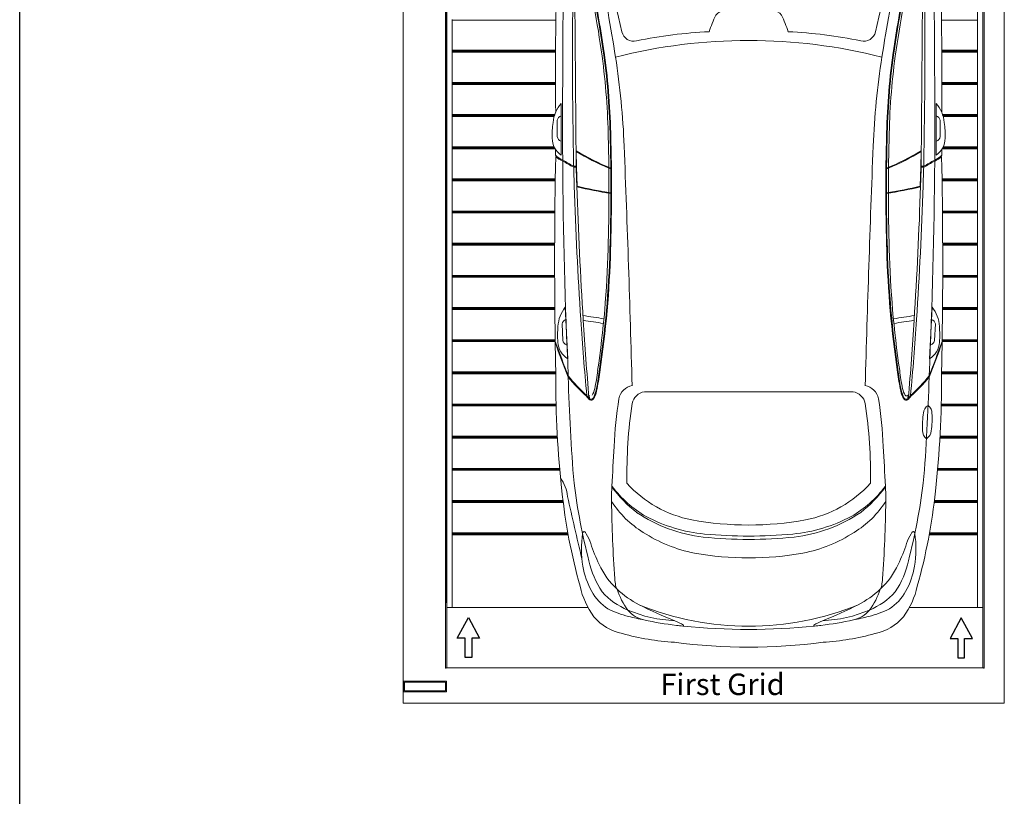
# Model space of a CAD drawing. Units: millimetres. Extents: x 11252 to 19535, y 1795 to 11124.
# Drawn here: x 13399 to 13858, y 3569 to 3931 of the extents above; entities that cross this region are included whole.
import ezdxf

# ---------------------------------------------------------------- set-up
doc = ezdxf.new("R2010")
doc.units = ezdxf.units.MM
doc.linetypes.add('(01) 130$0$A-AV-P00-10$0${ Origin Line }', pattern=[0])
for name, color, linetype, lineweight in [('Parkolay_car', 250, 'Continuous', 5), ('parkolay_space_line', 251, 'Continuous', 9), ('Parkolay_system', 41, 'Continuous', 15)]:
    doc.layers.add(name, color=color, linetype=linetype, lineweight=lineweight)
doc.styles.get("Standard").update_dxf_attribs({"font": 'arial.ttf'})

# ---------------------------------------------------------------- blocks, each defined once
blk = doc.blocks.new('vw_cc_plan_')
at = {"layer": 'Parkolay_car'}
for p, q in [((-52.81, 456.86), (-57.94, 449.28)), ((52.81, 456.86), (57.94, 449.28)), ((-88.29, 409.21), (-88.29, 413.94)), ((88.29, 409.21), (88.29, 413.94)), ((-88.8, 338.61), (-88.29, 409.21)), ((88.8, 338.61), (88.29, 409.21)), ((-74.75, 356.87), (-80.66, 363.52)), ((-74.58, 356.87), (-80.49, 363.52)), ((74.58, 356.87), (80.49, 363.52)), ((74.75, 356.87), (80.66, 363.52)), ((-71.73, 354.03), (-74.75, 356.87)), ((-71.56, 354.03), (-74.58, 356.87)), ((71.56, 354.03), (74.58, 356.87)), ((71.73, 354.03), (74.75, 356.87)), ((-88.8, 338.11), (-89.39, 319.55)), ((-86.02, 337.87), (-86.26, 321)), ((86.02, 337.87), (86.26, 321)), ((88.8, 338.11), (89.39, 319.55)), ((-81.49, 334.52), (-81.71, 324.04)), ((-81.49, 334.52), (-80.58, 333.59)), ((-81.48, 335.09), (-80.32, 333.91)), ((-80.62, 331.85), (-80.75, 324.86)), ((-80.58, 333.59), (-80.62, 331.85)), ((-80.34, 333.31), (-80.39, 331.55)), ((81.48, 335.09), (80.32, 333.91)), ((80.34, 333.31), (80.39, 331.55)), ((81.49, 334.52), (80.58, 333.59)), ((80.58, 333.59), (80.62, 331.85)), ((80.62, 331.85), (80.75, 324.86)), ((81.49, 334.52), (81.71, 324.04)), ((-104.5, 302.81), (-82.5, 312.38)), ((-80.93, 314.52), (-81.1, 305.03)), ((-74.33, 310.48), (-80.95, 313.16)), ((74.33, 310.48), (80.95, 313.16)), ((80.93, 314.52), (81.1, 305.03)), ((104.5, 302.81), (82.5, 312.38)), ((-80.44, 224.31), (-81.1, 305.03)), ((80.44, 224.31), (81.1, 305.03)), ((11.11, 297.1), (-11.11, 297.1)), ((-87.37, 229.45), (-87.41, 253.57)), ((87.37, 229.45), (87.41, 253.57)), ((-89.3, 245.76), (-89.25, 238.08)), ((89.3, 245.76), (89.25, 238.08)), ((-80.23, 223.93), (-80.42, 231.17)), ((80.23, 223.93), (80.42, 231.17)), ((-81.62, 224.31), (-80.46, 224.31)), ((-81.61, 223.79), (-80.46, 223.79)), ((-80.23, 223.93), (-79.95, 214.92)), ((-65.21, 223.42), (-64.26, 223.03)), ((-64.26, 223.03), (-64.26, 211.92)), ((65.21, 223.42), (64.26, 223.03)), ((64.26, 223.03), (64.26, 211.92)), ((80.23, 223.93), (79.95, 214.92)), ((81.62, 224.31), (80.46, 224.31)), ((81.61, 223.79), (80.46, 223.79)), ((-64.26, 211.92), (-65.14, 212.05)), ((64.26, 211.92), (65.14, 212.05)), ((-84.4, 134.51), (-85.52, 158.61)), ((84.4, 134.51), (85.52, 158.61)), ((-87.05, 150.72), (-86.66, 143.04)), ((87.05, 150.72), (86.66, 143.04)), ((-90.23, 142.16), (-89.96, 126.53)), ((90.23, 142.16), (89.96, 126.53)), ((-74.5, 116.15), (-74.18, 115.85)), ((-74.33, 117.47), (-74.18, 115.85)), ((48.65, 119.13), (-48.65, 119.13)), ((74.33, 117.47), (74.18, 115.85)), ((74.5, 116.15), (74.18, 115.85)), ((74.33, 117.47), (74.63, 117.83))]:
    blk.add_line(p, q, dxfattribs=at)
for centre, radius, start, end in [((-6.89, 392.05), 88.65, 105.1225, 119.1824), ((0, 279.25), 200.64, 81.3961, 98.6039), ((0, 276.63), 202.11, 82.5993, 97.4007), ((6.89, 392.05), 88.65, 60.8176, 74.8775), ((-22.25, 445.46), 31.83, 96.8267, 128.3399), ((0, 339.62), 134.56, 93.038, 107.1519), ((0.01, 339.6), 134.86, 92.7961, 106.4001), ((0, 339.64), 135.4, 76.4538, 103.5462), ((-6.58, 473.13), 1.02, 122.0379, 206.2965), ((-3.97, 468.32), 6.5, 96.0372, 119.0584), ((-5.01, 472.84), 1.53, 102.1395, 167.8975), ((-4.76, 473.46), 1.77, 188.138, 231.1696), ((-0.19, 452.21), 22.72, 89.5313, 103.0949), ((-0.56, 442.78), 32.26, 91.2536, 97.2852), ((0.19, 452.21), 22.72, 76.9051, 90.4687), ((0.56, 442.78), 32.26, 82.7148, 88.7464), ((3.97, 468.32), 6.5, 60.9416, 83.9628), ((5.01, 472.84), 1.53, 12.1025, 77.8605), ((4.76, 473.46), 1.77, 308.8304, 351.862), ((-0.01, 339.6), 134.86, 73.5999, 87.2039), ((0, 339.62), 134.56, 72.8481, 86.962), ((6.58, 473.13), 1.02, 333.7035, 57.9621), ((22.25, 445.46), 31.83, 51.6601, 83.1733), ((-16.61, 399.58), 77.48, 115.6195, 129.7292), ((-16.8, 439.23), 40.1, 128.9257, 153.9183), ((-28.32, 446.56), 24.95, 97.8291, 143.9393), ((0.01, 339.59), 130.96, 92.1001, 111.7338), ((0.01, 339.61), 132.78, 93.1137, 109.5221), ((0.01, 339.61), 133.28, 93.2295, 108.9575), ((-29.41, 453.87), 17.05, 118.6937, 132.4573), ((-17.99, 425.27), 48.1, 114.6797, 116.808), ((-22.79, 437.41), 34.84, 101.082, 113.346), ((-3.07, 475.34), 5.18, 211.0081, 250.5478), ((-1.55, 477.08), 6.6, 229.1921, 248.5047), ((-0.02, 481.02), 11.58, 245.6783, 270.0936), ((-0.01, 480.86), 10.68, 248.207, 270.0329), ((0.01, 480.86), 10.68, 269.9671, 291.793), ((0.02, 481.02), 11.58, 269.9064, 294.3217), ((1.55, 477.08), 6.6, 291.4953, 310.8079), ((3.07, 475.34), 5.18, 289.4522, 328.9919), ((-0.01, 339.59), 130.96, 68.2662, 87.8999), ((-0.01, 339.61), 132.78, 70.4779, 86.8863), ((-0.01, 339.61), 133.28, 71.0425, 86.7705), ((22.79, 437.41), 34.84, 66.654, 78.918), ((28.32, 446.56), 24.95, 36.0607, 82.1709), ((29.41, 453.87), 17.05, 47.5427, 61.3063), ((17.99, 425.27), 48.1, 63.192, 65.3203), ((16.8, 439.23), 40.1, 26.0817, 51.0743), ((16.61, 399.58), 77.48, 50.2708, 64.3805), ((83.54, 260.42), 243.89, 122.9933, 126.5113), ((-26.57, 443.35), 31.35, 136.3834, 164.4801), ((0, 339), 129.15, 65.8616, 114.1384), ((0, 339.18), 129.15, 65.9157, 114.0843), ((-21.08, 438.26), 35.27, 129.0342, 131.3154), ((-33.98, 456.26), 12.15, 129.0273, 146.9589), ((386.64, 352.41), 419.55, 164.1452, 177.7085), ((-386.64, 352.41), 419.55, 2.2915, 15.8548), ((33.98, 456.26), 12.15, 33.0411, 50.9727), ((21.08, 438.26), 35.27, 48.6846, 50.9658), ((26.57, 443.35), 31.35, 15.5199, 43.6166), ((-83.54, 260.42), 243.89, 53.4887, 57.0067), ((-23, 413.01), 63.18, 133.0579, 147.4123), ((23, 413.01), 63.18, 32.5877, 46.9421), ((-29.26, 410.34), 56.29, 125.0238, 152.8675), ((-50.92, 429.17), 29.29, 111.3344, 146.8818), ((83.55, 398.2), 148.45, 156.7263, 168.8946), ((-83.55, 398.2), 148.45, 11.1054, 23.2737), ((29.26, 410.34), 56.29, 27.1325, 54.9762), ((50.92, 429.17), 29.29, 33.1182, 68.6656), ((-65.25, 454.23), 8.83, 314.9051, 343.6377), ((65.25, 454.23), 8.83, 196.3623, 225.0949), ((-36.09, 423.3), 46.63, 149.4034, 167.8579), ((-10.65, 392.93), 73.28, 131.3038, 154.6516), ((10.65, 392.93), 73.28, 25.3484, 48.6962), ((36.09, 423.3), 46.63, 12.1421, 30.5966), ((-43.99, 426.28), 36.69, 149.0247, 167.3652), ((43.99, 426.28), 36.69, 12.6348, 30.9753), ((-156.5, 454.44), 77.8, 332.7613, 344.0845), ((60.16, 401.79), 143.68, 166.9173, 173.249), ((-60.16, 401.79), 143.68, 6.751, 13.0827), ((156.5, 454.44), 77.8, 195.9155, 207.2387), ((-335.52, 537.68), 276.47, 333.4128, 337.2481), ((335.52, 537.68), 276.47, 202.7519, 206.5872), ((1030.07, 335.81), 1111.07, 175.52774, 178.57079), ((1030.24, 335.81), 1111.07, 175.52774, 178.57079), ((-24.5, 400.26), 57.62, 155.3419, 164.6998), ((509.63, 292.58), 587.29, 166.78947, 171.83266), ((-509.63, 292.58), 587.29, 8.16734, 13.21053), ((24.5, 400.26), 57.62, 15.3002, 24.6581), ((-1030.24, 335.81), 1111.07, 1.42921, 4.47226), ((-1030.07, 335.81), 1111.07, 1.42921, 4.47226), ((-71.64, 413.21), 16.67, 160.2657, 177.4813), ((-69.41, 416.87), 13.23, 172.1439, 187.8263), ((69.41, 416.87), 13.23, 352.1737, 7.8561), ((71.64, 413.21), 16.67, 2.5187, 19.7343), ((-80.92, 415.15), 1.6, 183.0254, 228.3488), ((-81.55, 414.49), 0.692, 231.1875, 288.2745), ((-82.51, 416.03), 2.49, 298.0846, 346.8016), ((82.51, 416.03), 2.49, 193.1984, 241.9154), ((81.55, 414.49), 0.692, 251.7255, 308.8125), ((80.92, 415.15), 1.6, 311.6512, 356.9746), ((438.56, 284.94), 518.32, 169.8801, 172.005), ((-438.56, 284.94), 518.32, 7.995, 10.1199), ((0, 158.75), 212.94, 73.2572, 106.7428), ((2454.38, 276.27), 2536.54, 178.02863, 178.67112), ((-2454.38, 276.27), 2536.54, 1.32888, 1.97137), ((-52.6, 341.44), 22.96, 112.3898, 146.3231), ((-30.11, 283.25), 77.54, 98.6242, 114.5676), ((0, 31.42), 331.14, 82.7589, 97.2411), ((30.11, 283.25), 77.54, 65.4324, 81.3758), ((52.6, 341.44), 22.96, 33.6769, 67.6102), ((455.9, 283.03), 535.77, 172.0779, 175.0081), ((-4.78, 342.2), 67.99, 169.9819, 186.1991), ((-52.21, 340.54), 16.68, 127.4493, 177.0265), ((52.21, 340.54), 16.68, 2.9735, 52.5507), ((4.78, 342.2), 67.99, 353.8009, 10.0181), ((-455.9, 283.03), 535.77, 4.9919, 7.9221), ((306.38, 380.83), 377.31, 185.9976, 194.3943), ((-306.38, 380.83), 377.31, 345.6057, 354.0024), ((-88.24, 328.27), 10.35, 77.547, 93.0978), ((-88.08, 330.17), 7.98, 75.0303, 95.2153), ((-71.62, 352.57), 20.57, 225.5959, 241.3246), ((-66.66, 360.28), 29.22, 228.5421, 239.5288), ((66.66, 360.28), 29.22, 300.4712, 311.4579), ((71.62, 352.57), 20.57, 298.6754, 314.4041), ((88.24, 328.27), 10.35, 86.9022, 102.453), ((88.08, 330.17), 7.98, 84.7847, 104.9697), ((-100.5, 318.39), 24, 8.7225, 34.1121), ((-97.3, 320.68), 21.15, 10.8688, 37.7306), ((-98.49, 320.44), 22.61, 11.4713, 36.5562), ((126.79, 358.82), 200.59, 186.859, 192.077), ((-126.79, 358.82), 200.59, 347.923, 353.141), ((98.49, 320.44), 22.61, 143.4438, 168.5287), ((97.3, 320.68), 21.15, 142.2694, 169.1312), ((100.5, 318.39), 24, 145.8879, 171.2775), ((-100.05, 346.62), 29.09, 280.7087, 314.576), ((-99.59, 316.44), 22.08, 1.5527, 25.3696), ((-659.23, 192.53), 596.69, 8.00361, 12.53441), ((-668.51, 189.8), 607.14, 8.16699, 12.83422), ((-656.1, 191.74), 594.88, 8.16183, 12.93838), ((656.1, 191.74), 594.88, 167.06162, 171.83817), ((668.51, 189.8), 607.14, 167.16578, 171.83301), ((659.23, 192.53), 596.69, 167.46559, 171.99639), ((99.59, 316.44), 22.08, 154.6304, 178.4473), ((100.05, 346.62), 29.09, 225.424, 259.2913), ((-89.26, 301.54), 17.35, 86.776, 134.7935), ((-88.8, 312.58), 6.31, 358.1706, 85.2645), ((-72.51, 306.68), 11.5, 115.754, 150.2655), ((-1589.03, 30.51), 1546.4, 9.10455, 10.67068), ((1589.03, 30.51), 1546.4, 169.32932, 170.89545), ((72.51, 306.68), 11.5, 29.7345, 64.246), ((88.8, 312.58), 6.31, 94.7355, 181.8294), ((89.26, 301.54), 17.35, 45.2065, 93.224), ((-88.4, 304.35), 16.17, 143.9975, 185.4625), ((2440.23, 276.52), 2522.39, 179.16371, 181.18606), ((-2440.23, 276.52), 2522.39, 358.81394, 0.83629), ((88.4, 304.35), 16.17, 354.5375, 36.0025), ((1842.23, 267.46), 1932.32, 178.7601, 180.53449), ((5675.73, 244.59), 5762.5, 179.342781, 180.173243), ((-5675.73, 244.59), 5762.5, 359.826757, 0.657219), ((-1842.23, 267.46), 1932.32, 359.46551, 1.2399), ((42.67, 266.6), 64.44, 154.1381, 161.5206), ((-10.37, 290.91), 6.23, 96.772, 142.4403), ((10.37, 290.91), 6.23, 37.5597, 83.228), ((-42.67, 266.6), 64.44, 18.4794, 25.8619), ((-53.72, 288.05), 5.46, 190.7864, 285.7195), ((-7.18, 60.2), 227.11, 92.8433, 101.4441), ((7.18, 60.2), 227.11, 78.5559, 87.1567), ((53.72, 288.05), 5.46, 254.2805, 349.2136), ((0, 29.63), 253.31, 75.808, 104.192), ((-386.04, 232.57), 320.58, 0.8327, 7.7159), ((-382.52, 232.74), 317.96, 0.8306, 7.8297), ((-381.59, 232.77), 317.33, 0.8296, 7.8651), ((381.59, 232.77), 317.33, 172.1349, 179.1704), ((382.52, 232.74), 317.96, 172.1703, 179.1694), ((386.04, 232.57), 320.58, 172.2841, 179.1673), ((-421.08, 219.24), 363.31, 2.2731, 8.8617), ((421.08, 219.24), 363.31, 171.1383, 177.7269), ((-75.49, 243.21), 15.8, 139.0153, 174.5875), ((75.49, 243.21), 15.8, 5.4125, 40.9847), ((-50.47, 238.97), 41.15, 171.9999, 182.2752), ((-86.36, 244.97), 3.04, 111.1166, 164.909), ((86.36, 244.97), 3.04, 15.091, 68.8834), ((50.47, 238.97), 41.15, 357.7248, 8.0001), ((-82.33, 237.21), 9.26, 179.2009, 236.9749), ((-86.64, 238.42), 2.64, 187.3899, 249.1189), ((-896.69, 212.97), 831.55, 0.74266, 1.67201), ((-883.44, 213.32), 819.2, 0.70082, 1.68048), ((-878.44, 213.45), 814.5, 0.39974, 1.68308), ((878.44, 213.45), 814.5, 178.31692, 179.60026), ((883.44, 213.32), 819.2, 178.31952, 179.29918), ((896.69, 212.97), 831.55, 178.32799, 179.25734), ((82.33, 237.21), 9.26, 303.0251, 0.7991), ((86.64, 238.42), 2.64, 290.8811, 352.6101), ((2122.12, 258.99), 2212.33, 180.69616, 180.76694), ((-17.86, 335.48), 121.37, 238.9283, 247.5024), ((-17.86, 335.17), 121.37, 238.9738, 247.0404), ((-10097.96, -156.95), 10047.5, 1.590564, 2.227959), ((10097.96, -156.95), 10047.5, 177.772041, 178.409436), ((17.86, 335.48), 121.37, 292.4976, 301.0717), ((17.86, 335.17), 121.37, 292.9596, 301.0262), ((-2122.12, 258.99), 2212.33, 359.23306, 359.30384), ((2478.97, 178.57), 2569.46, 178.87805, 180.80234), ((-82.38, 237.16), 10.9, 225.5364, 246.4221), ((-81.41, 237.94), 12.48, 226.5591, 244.7116), ((-45.28, 295.54), 79.96, 238.7678, 242.9734), ((2315.17, 239.19), 2401.94, 180.29908, 182.68948), ((-299.68, -160.91), 442.21, 60.4526, 61.2143), ((299.68, -160.91), 442.21, 118.7857, 119.5474), ((45.28, 295.54), 79.96, 297.0266, 301.2322), ((-2315.17, 239.19), 2401.94, 357.31052, 359.70092), ((82.38, 237.16), 10.9, 293.5779, 314.4636), ((81.41, 237.94), 12.48, 295.2884, 313.4409), ((-2478.97, 178.57), 2569.46, 359.19766, 1.12195), ((-3096.19, 125.65), 3016.18, 1.69953, 1.86452), ((-862.9, 192.92), 783.05, 1.61302, 2.25907), ((-896.69, 212.97), 831.55, 0.44531, 0.72021), ((896.69, 212.97), 831.55, 179.27979, 179.55469), ((862.9, 192.92), 783.05, 177.74093, 178.38698), ((3096.19, 125.65), 3016.18, 178.13548, 178.30047), ((-939.01, 212.92), 873.87, 359.94289, 0.42712), ((-924.83, 213.5), 860.88, 358.13638, 0.37496), ((924.83, 213.5), 860.88, 179.62504, 181.86362), ((939.01, 212.92), 873.87, 179.57288, 180.05711), ((1742.8, 273.59), 1825.08, 181.83642, 183.79719), ((1924.38, 280.54), 2005.61, 181.8736, 183.66159), ((-26.99, 444.29), 235.7, 256.9615, 260.9044), ((-26.99, 444.59), 235.7, 257.0129, 260.6847), ((-939.01, 212.92), 873.87, 358.21232, 359.92579), ((-925.75, 213.32), 861.51, 358.152, 359.88227), ((26.99, 444.29), 235.7, 279.0956, 283.0385), ((925.75, 213.32), 861.51, 180.11773, 181.848), ((26.99, 444.59), 235.7, 279.3153, 282.9871), ((939.01, 212.92), 873.87, 180.07421, 181.78768), ((-1924.38, 280.54), 2005.61, 356.33841, 358.1264), ((-1742.8, 273.59), 1825.08, 356.20281, 358.16358), ((-538.54, 197.68), 473.13, 351.6511, 358.5442), ((-551.19, 199.48), 486.69, 351.6074, 358.359), ((-517.82, 196.76), 453.56, 351.3134, 358.577), ((517.82, 196.76), 453.56, 181.423, 188.6866), ((551.19, 199.48), 486.69, 181.641, 188.3926), ((538.54, 197.68), 473.13, 181.4558, 188.3489), ((-73.14, 148.79), 15.8, 141.5942, 177.1664), ((73.14, 148.79), 15.8, 2.8336, 38.4058), ((-84.08, 150.06), 3.04, 113.6954, 167.4879), ((1003.28, 220.36), 1083.66, 183.57799, 185.45346), ((-28.6, 437.2), 286.68, 260.2243, 262.2015), ((-28.85, 432.61), 284.29, 260.2213, 262.1425), ((1961.75, 282.67), 2043.04, 183.65421, 184.67506), ((28.6, 437.2), 286.68, 277.7985, 279.7757), ((28.85, 432.61), 284.29, 277.8575, 279.7787), ((-1961.75, 282.67), 2043.04, 355.32494, 356.34579), ((-1003.28, 220.36), 1083.66, 354.54654, 356.42201), ((84.08, 150.06), 3.04, 12.5121, 66.3046), ((-47.96, 145.69), 41.15, 174.5788, 184.8541), ((47.96, 145.69), 41.15, 355.1459, 5.4212), ((966.2, 533.85), 1126.56, 200.32308, 201.19875), ((-84.06, 143.5), 2.64, 189.9688, 251.6978), ((-966.2, 533.85), 1126.56, 338.80125, 339.67692), ((84.06, 143.5), 2.64, 288.3022, 350.0312), ((176.06, 232.66), 281.25, 198.7702, 202.3189), ((-79.7, 142.49), 9.26, 181.7798, 239.5538), ((-176.06, 232.66), 281.25, 337.6811, 341.2298), ((79.7, 142.49), 9.26, 300.4462, 358.2202), ((-174.84, 141.4), 105.16, 348.5605, 353.2148), ((174.84, 141.4), 105.16, 186.7852, 191.4395), ((368.46, 124.21), 458.42, 179.71, 186.4479), ((-29.14, 170.01), 70.13, 218.3621, 228.6447), ((735.78, 145.68), 820.14, 181.38523, 184.84015), ((-12.12, 186.57), 94.18, 220.1479, 227.6452), ((-175.86, 141.35), 106.94, 348.3574, 353.0636), ((-176.78, 141.44), 108.13, 348.2929, 352.9977), ((176.78, 141.44), 108.13, 187.0023, 191.7071), ((175.86, 141.35), 106.94, 186.9364, 191.6426), ((29.14, 170.01), 70.13, 311.3553, 321.6379), ((12.12, 186.57), 94.18, 312.3548, 319.8521), ((-735.78, 145.68), 820.14, 355.15985, 358.61477), ((-368.46, 124.21), 458.42, 353.5521, 0.29), ((-80.7, 122.34), 9.1, 327.6101, 348.6417), ((-81.66, 121.93), 10.75, 327.5586, 348.4549), ((-80.77, 121.31), 10.03, 326.0997, 349.6476), ((-53, 114.4), 7.66, 100.0225, 169.0962), ((53, 114.4), 7.66, 10.9038, 79.9775), ((80.77, 121.31), 10.03, 190.3524, 213.9003), ((81.66, 121.93), 10.75, 191.5451, 212.4414), ((80.7, 122.34), 9.1, 191.3583, 212.3899), ((-69.61, 120.72), 7.04, 212.1244, 230.0705), ((-69.33, 121.3), 7.29, 212.6059, 224.9341), ((-73.51, 116.68), 1.07, 231.1273, 330.5509), ((-73.47, 116.29), 1.17, 235.5974, 330.6486), ((128.07, 85.92), 190.95, 170.983, 177.6826), ((-47.42, 112.11), 7.13, 99.9413, 167.5968), ((47.42, 112.11), 7.13, 12.4032, 80.0587), ((-128.07, 85.92), 190.95, 2.3174, 9.017), ((73.47, 116.29), 1.17, 209.3514, 304.4026), ((73.51, 116.68), 1.07, 209.4491, 308.8727), ((73.67, 117.97), 0.827, 217.5335, 322.783), ((69.61, 120.72), 7.04, 309.9295, 327.8756), ((69.33, 121.3), 7.29, 315.0659, 327.3941), ((169.54, 80.58), 226.34, 171.6002, 181.0528), ((-169.54, 80.58), 226.34, 358.9472, 8.3998), ((85.96, 108.89), 4.42, 120.8879, 176.7052), ((81.06, 109.13), 4.42, 357.5979, 53.4152), ((117.13, 103.13), 36.11, 170.1145, 183.3493), ((49.46, 106.49), 36.11, 350.9538, 4.1886), ((86.15, 101.07), 5.07, 180.5498, 230.3005), ((80.08, 101.37), 5.07, 304.0026, 353.7533), ((1623.18, -10.74), 1689.13, 176.45713, 177.09063), ((-1623.18, -10.74), 1689.13, 2.90937, 3.54287), ((-102.14, 68.53), 17.73, 5.6452, 35.5224), ((208.42, 113.11), 292.15, 187.2038, 194.4463), ((28.86, 69.13), 92.82, 176.3802, 180.7269), ((-17.61, 108.06), 56.95, 215.8299, 232.5588), ((-20.25, 108.12), 54.69, 217.2793, 239.7223), ((-16.32, 112.82), 54.42, 221.9855, 259.2144), ((16.32, 112.82), 54.42, 280.7856, 318.0145), ((20.25, 108.12), 54.69, 300.2777, 322.7207), ((17.61, 108.06), 56.95, 307.4412, 324.1701), ((-28.86, 69.13), 92.82, 359.2731, 3.6198), ((-208.42, 113.11), 292.15, 345.5537, 352.7962), ((180.22, 100.53), 268.73, 185.937, 195.569), ((1783.89, 486.67), 1914.22, 192.56403, 193.45609), ((-180.22, 100.53), 268.73, 344.431, 354.063), ((-24.97, 93.06), 46.36, 212.7788, 238.5085), ((630.98, 78.72), 695.01, 180.88715, 183.86379), ((24.97, 93.06), 46.36, 301.4915, 327.2212), ((-630.98, 78.72), 695.01, 356.13621, 359.11285), ((-13.27, 120.4), 69.51, 235.9045, 263.4721), ((-12.78, 128.27), 75.95, 242.5201, 264.118), ((12.78, 128.27), 75.95, 275.882, 297.4799), ((13.27, 120.4), 69.51, 276.5279, 304.0955), ((0, 202.33), 145.4, 259.4993, 280.5007), ((-25.29, 45.76), 52.7, 172.1069, 188.7289), ((-75.5, 52.47), 2.05, 143.6169, 165.0797), ((-76.77, 53.37), 0.494, 93.0503, 140.7487), ((-77.41, 52.1), 1.87, 25.6316, 70.7923), ((-99.37, 39.4), 27.23, 19.2718, 29.7283), ((-11.49, 112.09), 69.65, 237.2323, 258.5675), ((0, 257.77), 207.52, 264.1451, 275.8549), ((0, 275.73), 223.95, 264.7316, 275.2684), ((11.49, 112.09), 69.65, 281.4325, 302.7677), ((99.37, 39.4), 27.23, 150.2717, 160.7282), ((77.41, 52.1), 1.87, 109.2077, 154.3684), ((76.77, 53.37), 0.494, 39.2513, 86.9497), ((75.5, 52.47), 2.05, 14.9203, 36.3831), ((25.29, 45.76), 52.7, 351.2711, 7.8931), ((28.17, 83.34), 107.67, 198.943, 204.5849), ((-28.17, 83.34), 107.67, 335.4151, 341.057), ((0, 186.51), 144.91, 259.9468, 280.0532), ((-42.86, 43.48), 34.98, 189.4052, 209.9476), ((-34.66, 48.63), 40.71, 191.9104, 214.123), ((-33.83, 55.78), 39.83, 205.6291, 226.2848), ((33.83, 55.78), 39.83, 313.7152, 334.3709), ((34.66, 48.63), 40.71, 325.877, 348.0896), ((42.86, 43.48), 34.98, 330.0524, 350.5948), ((-42, 36.46), 37.52, 192.4051, 216.4029), ((-33.15, 34.11), 29.38, 184.3401, 190.5052), ((-54.07, 30.85), 8.25, 194.7657, 207.9391), ((54.07, 30.85), 8.25, 332.0609, 345.2343), ((33.15, 34.11), 29.38, 349.4948, 355.6599), ((42, 36.46), 37.52, 323.5971, 347.5949), ((-54.36, 35.81), 21.21, 207.4968, 237.8494), ((-43.6, 48.03), 33.28, 221.9228, 247.5064), ((-29.3, 37.4), 33.7, 198.0019, 216.6671), ((-28.17, 63.24), 49.14, 227.5289, 242.2489), ((28.17, 63.24), 49.14, 297.7511, 312.4711), ((29.3, 37.4), 33.7, 323.3329, 341.9981), ((43.6, 48.03), 33.28, 292.4936, 318.0772), ((54.36, 35.81), 21.21, 302.1506, 332.5032), ((0, 145.13), 135.38, 247.8449, 292.1551), ((43.02, 207.59), 210.09, 243.3982, 248.3592), ((-43.02, 207.59), 210.09, 291.6408, 296.6018), ((-54.42, 29), 23.14, 219.78, 258.7944), ((-46.71, 54.85), 41.56, 242.9036, 257.0915), ((-31.9, 74.28), 62.01, 246.7954, 267.6378), ((-46.36, 25.19), 12.73, 218.4394, 258.8754), ((-17.65, 166.03), 156.47, 255.8133, 258.5098), ((31.9, 74.28), 62.01, 272.3622, 293.2046), ((46.36, 25.19), 12.73, 281.1246, 321.5606), ((17.65, 166.03), 156.47, 281.4902, 284.1867), ((46.71, 54.85), 41.56, 282.9085, 297.0964), ((54.42, 29), 23.14, 281.2056, 320.22), ((-15.25, 164.28), 155.25, 257.5134, 263.1679), ((-49.18, -21.71), 37.08, 59.535, 66.6011), ((-27.93, 51.51), 41.78, 262.0368, 266.2762), ((-30.63, 10.1), 0.284, 265.9295, 30.5444), ((0.01, 311.54), 303.27, 264.2027, 275.7986), ((30.63, 10.1), 0.284, 149.4556, 274.0705), ((49.18, -21.71), 37.08, 113.3989, 120.465), ((27.93, 51.51), 41.78, 273.7238, 277.9632), ((15.25, 164.28), 155.25, 276.8321, 282.4866), ((-27.06, 122.98), 120.95, 254.7321, 266.3936), ((27.06, 122.98), 120.95, 273.6064, 285.2679), ((0, 265.54), 265.54, 262.4977, 277.5023)]:
    blk.add_arc(centre, radius, start, end, dxfattribs=at)
blk = doc.blocks.new('Parkolay_Parkonfor_111_250cm_first')
for points in [[(30.42, 40.01), (35.6, 30.33), (32, 30.33), (32, 21.32), (28.84, 21.32), (28.84, 30.33), (25.24, 30.33)], [(260.27, 39.79), (255.09, 30.1), (258.69, 30.1), (258.69, 21.1), (261.85, 21.1), (261.85, 30.1), (265.45, 30.1)]]:
    blk.add_lwpolyline(points, close=True)
at = {"layer": 'parkolay_space_line', "linetype": '(01) 130$0$A-AV-P00-10$0${ Origin Line }', "ltscale": 3}
blk.add_lwpolyline([(280.34, 0), (0, 0), (0, 550), (280.34, 550), (280.34, 0)], dxfattribs=at)
at = {"layer": 'Parkolay_system'}
for p, q in [((19.74, 509.5), (19.74, 16.38)), ((19.89, 47), (19.89, 509.5)), ((20.28, 47), (20.28, 509.5)), ((20.34, 47), (20.34, 509.5)), ((20.34, 509.5), (20.34, 16.5)), ((270.34, 509.5), (270.34, 16.5)), ((270.94, 509.5), (270.94, 16.38)), ((267.84, 484.5), (267.84, 45.76)), ((22.84, 318.9), (22.84, 318.6)), ((71.19, 318.6), (22.84, 318.6)), ((22.84, 318.6), (22.84, 304.5)), ((267.84, 318.6), (251.06, 318.6)), ((71.06, 304.5), (22.84, 304.5)), ((22.84, 304.5), (22.84, 304.2)), ((71.06, 304.2), (22.84, 304.2)), ((22.84, 304.2), (22.84, 304.05)), ((22.84, 304.05), (22.84, 303.9)), ((28.87, 304.05), (22.84, 304.05)), ((71.06, 303.9), (22.84, 303.9)), ((22.84, 303.9), (22.84, 303.6)), ((71.06, 303.6), (22.84, 303.6)), ((22.84, 303.6), (22.84, 273.6)), ((267.84, 304.5), (251.19, 304.5)), ((267.84, 304.2), (251.19, 304.2)), ((267.84, 303.9), (251.19, 303.9)), ((267.84, 303.6), (251.19, 303.6)), ((71.04, 289.5), (22.84, 289.5)), ((267.84, 289.5), (251.21, 289.5)), ((71.04, 289.2), (22.84, 289.2)), ((71.04, 288.9), (22.84, 288.9)), ((71.04, 288.6), (22.84, 288.6)), ((267.84, 289.2), (251.21, 289.2)), ((267.84, 288.9), (251.21, 288.9)), ((267.84, 288.6), (251.21, 288.6)), ((70.7, 274.5), (22.84, 274.5)), ((70.6, 274.2), (22.84, 274.2)), ((70.51, 273.9), (22.84, 273.9)), ((70.42, 273.6), (22.84, 273.6)), ((22.84, 273.6), (22.84, 259.5)), ((267.84, 274.5), (251.55, 274.5)), ((267.84, 274.2), (251.65, 274.2)), ((267.84, 273.9), (251.74, 273.9)), ((267.84, 273.6), (251.83, 273.6)), ((70.37, 259.5), (22.84, 259.5)), ((22.84, 259.5), (22.84, 259.2)), ((70.52, 259.2), (22.84, 259.2)), ((22.84, 259.2), (22.84, 259.05)), ((22.84, 259.05), (22.84, 258.9)), ((28.87, 259.05), (22.84, 259.05)), ((70.68, 258.9), (22.84, 258.9)), ((22.84, 258.9), (22.84, 258.6)), ((70.85, 258.6), (22.84, 258.6)), ((22.84, 258.6), (22.84, 244.5)), ((267.84, 258.6), (251.4, 258.6)), ((267.84, 258.9), (251.58, 258.9)), ((267.84, 259.2), (251.73, 259.2)), ((267.84, 259.5), (251.88, 259.5)), ((70.95, 244.5), (22.84, 244.5)), ((22.84, 244.5), (22.84, 244.2)), ((70.95, 244.2), (22.84, 244.2)), ((22.84, 244.2), (22.84, 244.05)), ((22.84, 244.05), (22.84, 243.9)), ((28.87, 244.05), (22.84, 244.05)), ((70.94, 243.9), (22.84, 243.9)), ((22.84, 243.9), (22.84, 243.6)), ((70.94, 243.6), (22.84, 243.6)), ((22.84, 243.6), (22.84, 229.5)), ((267.84, 244.5), (251.3, 244.5)), ((267.84, 244.2), (251.31, 244.2)), ((267.84, 243.9), (251.31, 243.9)), ((267.84, 243.6), (251.31, 243.6)), ((70.76, 229.5), (22.84, 229.5)), ((22.84, 229.5), (22.84, 229.2)), ((70.76, 229.2), (22.84, 229.2)), ((22.84, 229.2), (22.84, 229.05)), ((22.84, 229.05), (22.84, 228.9)), ((28.87, 229.05), (22.84, 229.05)), ((70.76, 228.9), (22.84, 228.9)), ((22.84, 228.9), (22.84, 228.6)), ((70.75, 228.6), (22.84, 228.6)), ((22.84, 228.6), (22.84, 214.5)), ((267.84, 229.5), (251.49, 229.5)), ((267.84, 229.2), (251.49, 229.2)), ((267.84, 228.9), (251.49, 228.9)), ((267.84, 228.6), (251.5, 228.6)), ((70.66, 214.5), (22.84, 214.5)), ((22.84, 214.5), (22.84, 214.2)), ((70.66, 214.2), (22.84, 214.2)), ((22.84, 214.2), (22.84, 214.05)), ((22.84, 214.05), (22.84, 213.9)), ((28.87, 214.05), (22.84, 214.05)), ((70.66, 213.9), (22.84, 213.9)), ((22.84, 213.9), (22.84, 213.6)), ((70.66, 213.6), (22.84, 213.6)), ((22.84, 213.6), (22.84, 199.5)), ((267.84, 214.5), (251.59, 214.5)), ((267.84, 214.2), (251.59, 214.2)), ((267.84, 213.9), (251.59, 213.9)), ((267.84, 213.6), (251.59, 213.6)), ((70.65, 199.5), (22.84, 199.5)), ((22.84, 199.5), (22.84, 199.2)), ((70.65, 199.2), (22.84, 199.2)), ((22.84, 199.2), (22.84, 199.05)), ((22.84, 199.05), (22.84, 198.9)), ((28.87, 199.05), (22.84, 199.05)), ((70.65, 198.9), (22.84, 198.9)), ((22.84, 198.9), (22.84, 198.6)), ((70.65, 198.6), (22.84, 198.6)), ((22.84, 198.6), (22.84, 184.5)), ((267.84, 199.5), (251.6, 199.5)), ((267.84, 199.2), (251.6, 199.2)), ((267.84, 198.9), (251.6, 198.9)), ((267.84, 198.6), (251.6, 198.6)), ((70.72, 184.5), (22.84, 184.5)), ((22.84, 184.5), (22.84, 184.2)), ((70.72, 184.2), (22.84, 184.2)), ((22.84, 184.2), (22.84, 184.05)), ((22.84, 184.05), (22.84, 183.9)), ((28.87, 184.05), (22.84, 184.05)), ((70.73, 183.9), (22.84, 183.9)), ((22.84, 183.9), (22.84, 183.6)), ((267.84, 183.9), (251.52, 183.9)), ((267.84, 184.5), (251.53, 184.5)), ((267.84, 184.2), (251.53, 184.2)), ((70.73, 183.6), (22.84, 183.6)), ((22.84, 183.6), (22.84, 169.5)), ((267.84, 183.6), (251.52, 183.6)), ((70.88, 169.5), (22.84, 169.5)), ((22.84, 169.5), (22.84, 169.2)), ((70.89, 169.2), (22.84, 169.2)), ((22.84, 169.2), (22.84, 169.05)), ((22.84, 169.05), (22.84, 168.9)), ((28.87, 169.05), (22.84, 169.05)), ((70.89, 168.9), (22.84, 168.9)), ((22.84, 168.9), (22.84, 168.6)), ((70.94, 168.6), (22.84, 168.6)), ((22.84, 168.6), (22.84, 154.5)), ((267.84, 168.6), (251.31, 168.6)), ((267.84, 169.2), (251.36, 169.2)), ((267.84, 168.9), (251.36, 168.9)), ((267.84, 169.5), (251.37, 169.5)), ((71.14, 154.5), (22.84, 154.5)), ((22.84, 154.5), (22.84, 154.2)), ((71.14, 154.2), (22.84, 154.2)), ((22.84, 154.2), (22.84, 154.05)), ((22.84, 154.05), (22.84, 153.9)), ((28.87, 154.05), (22.84, 154.05)), ((71.15, 153.9), (22.84, 153.9)), ((22.84, 153.9), (22.84, 153.6)), ((71.15, 153.6), (22.84, 153.6)), ((22.84, 153.6), (22.84, 139.5)), ((267.84, 153.9), (251.1, 153.9)), ((267.84, 153.6), (251.1, 153.6)), ((267.84, 154.5), (251.11, 154.5)), ((267.84, 154.2), (251.11, 154.2)), ((71.29, 139.5), (22.84, 139.5)), ((22.84, 139.5), (22.84, 139.2)), ((71.3, 139.2), (22.84, 139.2)), ((22.84, 139.2), (22.84, 139.05)), ((22.84, 139.05), (22.84, 138.9)), ((28.87, 139.05), (22.84, 139.05)), ((71.31, 138.9), (22.84, 138.9)), ((22.84, 138.9), (22.84, 138.6)), ((71.31, 138.6), (22.84, 138.6)), ((22.84, 138.6), (22.84, 124.5)), ((267.84, 138.9), (250.94, 138.9)), ((267.84, 138.6), (250.94, 138.6)), ((267.84, 139.2), (250.95, 139.2)), ((267.84, 139.5), (250.96, 139.5)), ((71.89, 124.5), (22.84, 124.5)), ((22.84, 124.5), (22.84, 124.2)), ((71.91, 124.2), (22.84, 124.2)), ((22.84, 124.2), (22.84, 124.05)), ((22.84, 124.05), (22.84, 123.9)), ((28.87, 124.05), (22.84, 124.05)), ((267.84, 124.2), (250.34, 124.2)), ((267.84, 124.5), (250.36, 124.5)), ((71.93, 123.9), (22.84, 123.9)), ((22.84, 123.9), (22.84, 123.6)), ((71.94, 123.6), (22.84, 123.6)), ((22.84, 123.6), (22.84, 109.5)), ((267.84, 123.6), (250.31, 123.6)), ((267.84, 123.9), (250.32, 123.9)), ((72.99, 109.5), (22.84, 109.5)), ((22.84, 109.5), (22.84, 109.2)), ((73.01, 109.2), (22.84, 109.2)), ((22.84, 109.2), (22.84, 109.05)), ((22.84, 109.05), (22.84, 108.9)), ((28.87, 109.05), (22.84, 109.05)), ((73.04, 108.9), (22.84, 108.9)), ((22.84, 108.9), (22.84, 108.6)), ((73.07, 108.6), (22.84, 108.6)), ((22.84, 108.6), (22.84, 94.5)), ((267.84, 108.6), (249.18, 108.6)), ((267.84, 108.9), (249.21, 108.9)), ((267.84, 109.2), (249.24, 109.2)), ((267.84, 109.5), (249.26, 109.5)), ((74.55, 94.5), (22.84, 94.5)), ((22.84, 94.5), (22.84, 94.2)), ((74.59, 94.2), (22.84, 94.2)), ((22.84, 94.2), (22.84, 94.05)), ((22.84, 94.05), (22.84, 93.9)), ((28.87, 94.05), (22.84, 94.05)), ((74.63, 93.9), (22.84, 93.9)), ((22.84, 93.9), (22.84, 93.6)), ((74.66, 93.6), (22.84, 93.6)), ((22.84, 93.6), (22.84, 79.5)), ((267.84, 93.6), (247.59, 93.6)), ((267.84, 93.9), (247.62, 93.9)), ((267.84, 94.2), (247.66, 94.2)), ((267.84, 94.5), (247.7, 94.5)), ((76.79, 79.5), (22.84, 79.5)), ((22.84, 79.5), (22.84, 79.2)), ((76.85, 79.2), (22.84, 79.2)), ((22.84, 79.2), (22.84, 79.05)), ((22.84, 79.05), (22.84, 78.9)), ((28.87, 79.05), (22.84, 79.05)), ((76.9, 78.9), (22.84, 78.9)), ((22.84, 78.9), (22.84, 78.56)), ((76.96, 78.56), (22.84, 78.56)), ((22.84, 78.56), (22.84, 45.76)), ((267.84, 78.56), (245.29, 78.56)), ((267.84, 78.9), (245.35, 78.9)), ((267.84, 79.2), (245.41, 79.2)), ((267.84, 79.5), (245.46, 79.5)), ((19.89, 47), (20.28, 47)), ((20.34, 47), (20.28, 47)), ((20.34, 46.24), (20.34, 47)), ((20.34, 46.24), (20.34, 46.04)), ((20.34, 45.16), (20.34, 46.04)), ((86.17, 44.66), (20.34, 44.66)), ((22.84, 45.76), (22.84, 45.3)), ((22.84, 45.3), (22.84, 45.1)), ((22.84, 45.1), (22.84, 45)), ((22.84, 45), (22.84, 44.66)), ((270.34, 44.66), (236.08, 44.66)), ((267.84, 45.76), (267.84, 45.3)), ((267.84, 45.3), (267.84, 45.1)), ((267.84, 45.1), (267.84, 45)), ((267.84, 45), (267.84, 44.66)), ((20.34, 16.5), (21.34, 16.5)), ((21.34, 16.5), (22.84, 16.5)), ((267.84, 16.5), (22.84, 16.5)), ((269.34, 16.5), (267.84, 16.5)), ((270.34, 16.5), (269.34, 16.5))]:
    blk.add_line(p, q, dxfattribs=at)
at = {"layer": 'Parkolay_system', "flags": 128}
for points in [[(19.74, 16.38), (19.86, 16.38), (19.97, 16.38), (20.08, 16.4), (20.17, 16.41), (20.24, 16.43), (20.3, 16.45), (20.33, 16.48), (20.34, 16.5)], [(270.94, 16.38), (270.83, 16.38), (270.72, 16.38), (270.61, 16.4), (270.52, 16.41), (270.45, 16.43), (270.39, 16.45), (270.36, 16.48), (270.34, 16.5)]]:
    blk.add_lwpolyline(points, dxfattribs=at)
at = {"layer": 'Parkolay_system'}
for points in [[(0.2, 5.3), (20.2, 5.3), (20.2, 10.3), (0.2, 10.3)], [(0.2, 5.3), (20.2, 5.3), (20.2, 10.3), (0.2, 10.3)], [(0.7, 5.8), (19.7, 5.8), (19.7, 9.8), (0.7, 9.8)]]:
    blk.add_lwpolyline(points, close=True, dxfattribs=at)
blk.add_blockref('vw_cc_plan_', (161.13, 26.13))
at = {"insert": (119.91, 13.8), "char_height": 10, "attachment_point": 1}
blk.add_mtext_dynamic_manual_height_columns('First Grid', width=71.3558, gutter_width=525, heights=[0], dxfattribs=at)

msp = doc.modelspace()

# ---------------------------------------------------------------- linework, layer by layer
msp.add_lwpolyline([(13399.17, 4290.44), (15087.1, 4290.44), (15087.1, 2847.58), (13399.17, 2847.58)], close=True)

# ---------------------------------------------------------------- block references
msp.add_blockref('Parkolay_Parkonfor_111_250cm_first', (13578, 3612.45))

doc.saveas('drawing.dxf')
